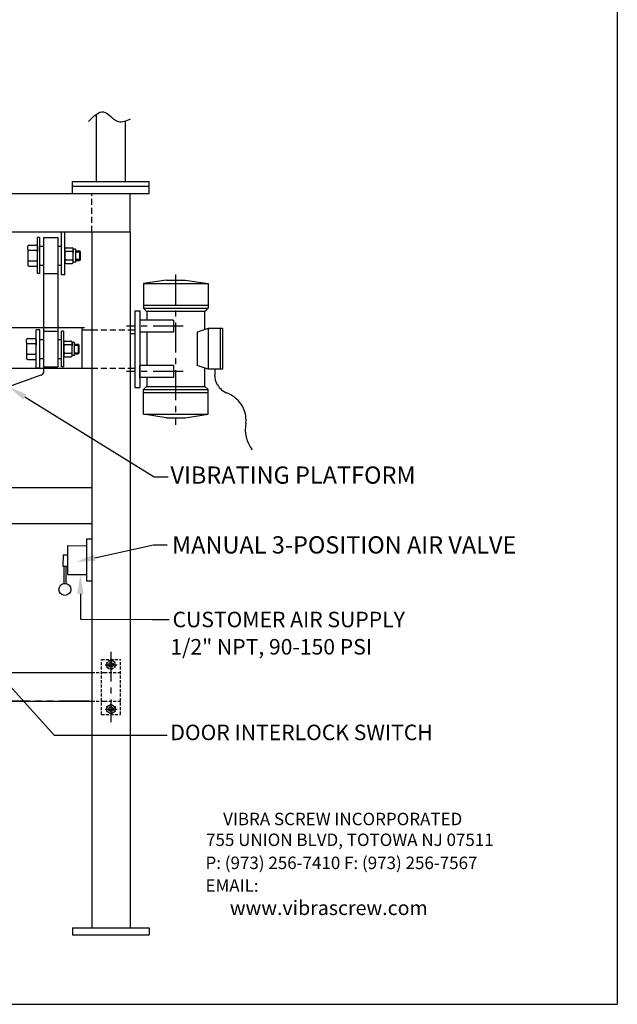
# Model space of a CAD drawing. Extents: x 0 to 170, y 0 to 220.
# Drawn here: x 108 to 170, y 0 to 103 of the extents above; entities that cross this region are included whole.
import ezdxf

# ---------------------------------------------------------------- set-up
doc = ezdxf.new("R2010")
doc.units = 0
doc.header["$LTSCALE"] = 2.5
doc.header["$MEASUREMENT"] = 0
for name, pattern in [('CENTER', [2, 1.25, -0.25, 0.25, -0.25]), ('HIDDEN', [0.375, 0.25, -0.125]), ('HIDDEN2', [0.1875, 0.125, -0.0625]), ('PHANTOM', [2.5, 1.25, -0.25, 0.25, -0.25, 0.25, -0.25])]:
    doc.linetypes.add(name, pattern=pattern)
doc.layers.get('0').update_dxf_attribs({"linetype": 'CONTINUOUS'})
doc.layers.add('cl', color=6, linetype='CENTER')
doc.styles.add('SIMPLEX', font='ROMANS')

msp = doc.modelspace()

# ---------------------------------------------------------------- linework, layer by layer
for p, q in [((170, 220), (170, 0)), ((115.64, 85.92), (115.64, 92.96)), ((118.64, 85.92), (118.64, 92.24)), ((113.14, 84.67), (113.14, 85.92)), ((113.14, 85.92), (121.14, 85.92)), ((113.14, 85.42), (121.14, 85.42)), ((121.14, 84.67), (121.14, 85.92)), ((57.33, 84.67), (115.14, 84.67)), ((115.14, 84.67), (119.14, 84.67)), ((119.14, 80.67), (119.14, 84.67)), ((119.14, 84.67), (121.14, 84.67)), ((61.33, 80.67), (115.14, 80.67)), ((111.96, 76.17), (111.96, 80.67)), ((112.33, 76.17), (112.33, 80.67)), ((115.14, 80.67), (115.14, 7.99)), ((115.14, 80.67), (119.14, 80.67)), ((119.14, 80.67), (119.14, 7.99)), ((108.58, 79.27), (109.33, 79.27)), ((109.46, 76.3), (109.46, 80.05)), ((109.69, 80.05), (109.46, 80.05)), ((109.71, 76.3), (109.71, 80.05)), ((109.71, 77.17), (109.71, 79.17)), ((109.71, 79.17), (110.08, 79.17)), ((110.08, 80.05), (110.08, 76.3)), ((110.08, 80.05), (111.58, 80.05)), ((111.58, 80.05), (111.58, 76.3)), ((111.58, 79.17), (111.96, 79.17)), ((111.96, 77.17), (111.96, 79.17)), ((108.46, 78.85), (108.46, 79.15)), ((108.46, 78.85), (108.46, 77.5)), ((109.33, 78.72), (108.58, 78.72)), ((109.46, 79.15), (109.46, 78.6)), ((109.46, 77.75), (109.46, 78.6)), ((112.33, 78.73), (112.33, 78.86)), ((112.33, 78.73), (112.33, 77.61)), ((112.46, 78.98), (113.08, 78.98)), ((113.08, 78.61), (112.46, 78.61)), ((113.21, 77.49), (113.21, 78.86)), ((113.21, 78.86), (113.21, 78.49)), ((113.46, 78.86), (113.21, 78.86)), ((113.21, 77.86), (113.21, 78.49)), ((113.46, 77.49), (113.46, 78.86)), ((113.46, 78.67), (113.84, 78.67)), ((113.46, 78.56), (113.96, 78.56)), ((113.84, 78.67), (113.84, 77.67)), ((113.96, 78.56), (113.84, 78.67)), ((113.96, 77.79), (113.96, 78.56)), ((108.46, 77.5), (108.46, 77.2)), ((108.58, 77.62), (109.33, 77.62)), ((109.46, 77.2), (109.46, 77.75)), ((109.71, 77.17), (110.08, 77.17)), ((111.58, 77.17), (111.96, 77.17)), ((112.33, 77.61), (112.33, 77.49)), ((112.46, 77.73), (113.08, 77.73)), ((112.46, 77.36), (113.08, 77.36)), ((113.21, 77.49), (113.21, 77.86)), ((113.46, 77.49), (113.21, 77.49)), ((113.46, 77.79), (113.96, 77.79)), ((113.46, 77.67), (113.84, 77.67)), ((113.96, 77.79), (113.84, 77.67)), ((108.58, 77.07), (109.33, 77.07)), ((109.71, 76.3), (109.46, 76.3)), ((110.08, 76.3), (110.08, 70.3)), ((110.08, 76.3), (111.58, 76.3)), ((111.58, 76.3), (111.58, 70.3)), ((112.33, 76.17), (111.96, 76.17)), ((122.89, 75.62), (120.52, 75.25)), ((120.52, 75.25), (127.27, 75.25)), ((120.52, 75.25), (120.52, 72.69)), ((122.89, 75.62), (124.89, 75.62)), ((124.89, 75.62), (127.27, 75.25)), ((127.27, 75.25), (127.27, 72.69)), ((120.52, 73), (127.27, 73)), ((119.64, 72.42), (119.64, 64.42)), ((119.64, 72.42), (120.14, 72.42)), ((120.14, 72.42), (120.14, 64.42)), ((120.52, 72.69), (127.27, 72.69)), ((120.52, 72.69), (120.89, 72.31)), ((120.83, 72.37), (126.96, 72.37)), ((120.89, 72.37), (120.89, 71.44)), ((127.27, 72.69), (126.89, 72.31)), ((126.89, 72.37), (126.89, 70.43)), ((123.68, 71.44), (120.14, 71.44)), ((123.68, 71.44), (123.68, 70.19)), ((61.39, 70.67), (110.27, 70.67)), ((109.71, 70.42), (109.33, 70.42)), ((109.33, 66.42), (109.33, 70.42)), ((109.71, 66.42), (109.71, 70.42)), ((110.08, 70.67), (110.08, 66.55)), ((110.08, 70.3), (111.58, 70.3)), ((110.27, 70.67), (114.39, 70.67)), ((111.58, 70.3), (111.58, 66.55)), ((112.19, 70.3), (111.96, 70.3)), ((111.96, 66.55), (111.96, 70.3)), ((112.21, 66.55), (112.21, 70.3)), ((114.14, 66.42), (114.14, 70.67)), ((114.14, 70.42), (115.14, 70.42)), ((119.14, 70.42), (119.64, 70.42)), ((119.14, 70.04), (119.64, 70.04)), ((123.68, 70.19), (120.14, 70.19)), ((120.89, 70.19), (120.89, 66.69)), ((127.3, 70.56), (126.15, 70.19)), ((126.15, 70.19), (126.15, 66.69)), ((128.8, 70.56), (127.3, 70.56)), ((127.3, 70.56), (127.3, 66.31)), ((128.55, 70.56), (128.55, 66.31)), ((128.8, 70.56), (128.8, 66.31)), ((108.33, 69.1), (108.33, 69.4)), ((108.33, 69.1), (108.33, 67.75)), ((108.46, 69.52), (109.21, 69.52)), ((109.21, 68.97), (108.46, 68.97)), ((109.33, 69.4), (109.33, 68.85)), ((109.71, 69.42), (110.08, 69.42)), ((111.58, 69.42), (111.96, 69.42)), ((111.96, 67.42), (111.96, 69.42)), ((112.21, 68.98), (112.21, 69.11)), ((112.21, 68.98), (112.21, 67.86)), ((112.33, 69.23), (112.96, 69.23)), ((113.33, 69.11), (113.08, 69.11)), ((113.08, 67.74), (113.08, 69.11)), ((113.08, 69.11), (113.08, 68.74)), ((113.33, 67.74), (113.33, 69.11)), ((113.33, 68.92), (113.72, 68.92)), ((113.72, 68.92), (113.72, 67.92)), ((113.83, 68.81), (113.72, 68.92)), ((108.46, 67.87), (109.21, 67.87)), ((109.33, 68), (109.33, 68.85)), ((109.33, 67.45), (109.33, 68)), ((112.21, 67.86), (112.21, 67.74)), ((112.96, 68.86), (112.33, 68.86)), ((112.33, 67.98), (112.96, 67.98)), ((113.08, 68.11), (113.08, 68.74)), ((113.08, 67.74), (113.08, 68.11)), ((113.33, 68.81), (113.83, 68.81)), ((113.33, 68.04), (113.83, 68.04)), ((113.33, 67.92), (113.72, 67.92)), ((113.83, 68.04), (113.72, 67.92)), ((113.83, 68.04), (113.83, 68.81)), ((108.33, 67.75), (108.33, 67.45)), ((108.46, 67.32), (109.21, 67.32)), ((109.71, 67.42), (110.08, 67.42)), ((111.58, 67.42), (111.96, 67.42)), ((112.33, 67.61), (112.96, 67.61)), ((113.33, 67.74), (113.08, 67.74)), ((61.52, 66.42), (114.14, 66.42)), ((109.71, 66.42), (109.33, 66.42)), ((110.08, 66.55), (111.58, 66.55)), ((112.21, 66.55), (111.96, 66.55)), ((114.14, 66.42), (115.14, 66.42)), ((119.14, 66.42), (119.64, 66.42)), ((123.68, 66.69), (120.14, 66.69)), ((120.14, 65.44), (120.14, 66.69)), ((123.68, 66.69), (123.68, 65.44)), ((127.3, 66.31), (126.15, 66.69)), ((126.89, 66.44), (126.89, 64.5)), ((128.8, 66.31), (127.3, 66.31)), ((127.97, 66.31), (127.97, 65.7)), ((109.83, 65.7), (92.2, 59.28)), ((123.68, 65.44), (120.14, 65.44)), ((120.89, 65.44), (120.89, 64.5)), ((119.64, 64.42), (120.14, 64.42)), ((120.52, 64.19), (120.89, 64.56)), ((120.52, 64.19), (127.27, 64.19)), ((120.52, 61.62), (120.52, 64.19)), ((120.52, 63.87), (127.27, 63.87)), ((120.89, 64.5), (126.89, 64.5)), ((127.27, 64.19), (126.89, 64.56)), ((127.27, 61.62), (127.27, 64.19)), ((108.13, 63.43), (121.66, 55.07)), ((122.89, 61.25), (120.52, 61.62)), ((120.52, 61.62), (127.27, 61.62)), ((122.89, 61.25), (124.89, 61.25)), ((124.89, 61.25), (127.27, 61.62)), ((121.66, 55.07), (123.1, 55.07)), ((101.42, 53.95), (115.14, 53.95)), ((101.42, 50.2), (115.14, 50.2)), ((114.6, 48.55), (114.59, 44.21)), ((115.14, 48.55), (114.6, 48.55)), ((112.6, 47.89), (112.59, 44.89)), ((112.6, 47.89), (114.6, 47.88)), ((115.44, 46.63), (121.58, 47.97)), ((121.58, 47.97), (123.01, 47.97)), ((112.14, 46.91), (112.13, 45.75)), ((112.6, 46.91), (112.14, 46.91)), ((112.13, 45.75), (112.6, 45.75)), ((112.27, 43.94), (112.27, 45.75)), ((112.46, 43.93), (112.46, 45.75)), ((112.59, 44.89), (114.59, 44.88)), ((114.59, 44.21), (115.14, 44.21)), ((113.95, 42.85), (113.95, 40.23)), ((98.76, 41.86), (111.22, 28.09)), ((113.95, 40.23), (121.49, 40.19)), ((121.49, 40.19), (123.21, 40.19)), ((88.22, 34.64), (115.14, 34.64)), ((61.33, 31.64), (115.14, 31.64)), ((111.22, 28.09), (122.99, 28.09)), ((113.14, 7.99), (121.14, 7.99)), ((113.14, 7.99), (113.14, 7.24)), ((113.14, 7.24), (121.14, 7.24)), ((121.14, 7.99), (121.14, 7.24)), ((0, 0), (170, 0))]:
    msp.add_line(p, q)
at = {"linetype": 'HIDDEN'}
for p, q in [((115.14, 80.67), (115.14, 84.67)), ((110.14, 66.11), (110.14, 70.67)), ((115.14, 70.42), (119.14, 70.42)), ((115.14, 66.42), (119.14, 66.42))]:
    msp.add_line(p, q, dxfattribs=at)
at = {"linetype": 'HIDDEN2'}
for p, q in [((116.14, 30.26), (116.14, 36.01)), ((116.14, 36.01), (118.14, 36.01)), ((118.14, 30.26), (118.14, 36.01)), ((117.14, 35.96), (116.71, 35.7)), ((116.71, 35.7), (116.71, 35.2)), ((116.71, 35.2), (117.14, 34.95)), ((117.58, 35.7), (117.14, 35.96)), ((117.14, 34.95), (117.58, 35.2)), ((117.58, 35.2), (117.58, 35.7)), ((115.14, 34.64), (116.44, 34.64)), ((116.44, 34.64), (118.14, 34.64)), ((115.14, 31.64), (116.44, 31.64)), ((116.44, 31.64), (118.14, 31.64)), ((116.71, 31.08), (117.14, 31.33)), ((116.71, 30.57), (116.71, 31.08)), ((117.14, 31.33), (117.58, 31.08)), ((117.58, 31.08), (117.58, 30.57)), ((116.14, 30.26), (118.14, 30.26)), ((117.14, 30.32), (116.71, 30.57)), ((117.58, 30.57), (117.14, 30.32))]:
    msp.add_line(p, q, dxfattribs=at)
at = {"linetype": 'CENTER'}
for p, q in [((116.52, 35.45), (117.77, 35.45)), ((116.52, 30.83), (117.77, 30.83))]:
    msp.add_line(p, q, dxfattribs=at)
at = {"linetype": 'PHANTOM'}
msp.add_line((114.87, 31.64), (92.12, 31.64), dxfattribs=at)
msp.add_circle((112.33, 43.32), 0.625)
at = {"linetype": 'HIDDEN2'}
for centre, radius in [((117.14, 35.45), 0.438), ((117.14, 35.45), 0.25), ((117.14, 35.45), 0.211), ((117.14, 30.83), 0.438), ((117.14, 30.83), 0.25), ((117.14, 30.83), 0.211)]:
    msp.add_circle(centre, radius, dxfattribs=at)
for centre, radius, start, end in [((108.58, 79.15), 0.125, 90, 180), ((109.33, 79.15), 0.125, 0, 90), ((108.58, 78.85), 0.125, 180, 270), ((108.58, 78.6), 0.125, 90, 180), ((109.33, 78.85), 0.125, 270, 360), ((109.33, 78.6), 0.125, 0, 90), ((112.46, 78.86), 0.125, 90, 180), ((112.46, 78.73), 0.125, 180, 270), ((112.46, 78.49), 0.125, 90, 180), ((113.08, 78.86), 0.125, 0, 90), ((113.08, 78.73), 0.125, 270, 360), ((113.08, 78.49), 0.125, 0, 90), ((108.58, 77.75), 0.125, 180, 270), ((108.58, 77.5), 0.125, 90, 180), ((108.58, 77.2), 0.125, 180, 270), ((109.33, 77.75), 0.125, 270, 360), ((109.33, 77.5), 0.125, 0, 90), ((109.33, 77.2), 0.125, 270, 0), ((112.46, 77.86), 0.125, 180, 270), ((112.46, 77.61), 0.125, 90, 180), ((112.46, 77.49), 0.125, 180, 270), ((113.08, 77.86), 0.125, 270, 360), ((113.08, 77.61), 0.125, 0, 90), ((113.08, 77.49), 0.125, 270, 0), ((108.46, 69.4), 0.125, 90, 180), ((108.46, 69.1), 0.125, 180, 270), ((108.46, 68.85), 0.125, 90, 180), ((109.21, 69.4), 0.125, 0, 90), ((109.21, 69.1), 0.125, 270, 360), ((109.21, 68.85), 0.125, 0, 90), ((112.33, 69.11), 0.125, 90, 180), ((112.33, 68.98), 0.125, 180, 270), ((112.96, 69.11), 0.125, 0, 90), ((112.96, 68.98), 0.125, 270, 360), ((108.46, 68), 0.125, 180, 270), ((108.46, 67.75), 0.125, 90, 180), ((109.21, 68), 0.125, 270, 360), ((109.21, 67.75), 0.125, 0, 90), ((112.33, 68.74), 0.125, 90, 180), ((112.33, 68.11), 0.125, 180, 270), ((112.33, 67.86), 0.125, 90, 180), ((112.96, 68.74), 0.125, 0, 90), ((112.96, 68.11), 0.125, 270, 360), ((112.96, 67.86), 0.125, 0, 90), ((108.46, 67.45), 0.125, 180, 270), ((109.21, 67.45), 0.125, 270, 0), ((112.33, 67.74), 0.125, 180, 270), ((112.96, 67.74), 0.125, 270, 0), ((109.71, 66.11), 0.438, 289.9054, 359.9054), ((129.96, 65.7), 2, 180, 210.8428), ((130.01, 65.72), 2.04, 210.8428, 247.9517), ((127.96, 60.68), 3.4, 35.731, 67.9517), ((128.48, 61.05), 2.76, 352.3401, 35.731), ((134.68, 60.05), 3.52, 169.6391, 217.4242)]:
    msp.add_arc(centre, radius, start, end)
msp.add_spline([(114.81, 92.18), (116.36, 93.18), (117.91, 92.18), (119.19, 92.45)], degree=3)
for points in [[(107.96, 63.15), (106.45, 64.47), (108.31, 63.71)], [(115.51, 46.3), (113.5, 46.2), (115.37, 46.95)], [(113.62, 42.85), (113.95, 44.83), (114.28, 42.85)]]:
    msp.add_solid(points)
at = {"layer": 'cl'}
for p, q in [((123.89, 76.2), (123.89, 60.51)), ((124.68, 70.81), (118.76, 70.81)), ((124.68, 66.06), (118.76, 66.06)), ((117.14, 36.82), (117.14, 29.47))]:
    msp.add_line(p, q, dxfattribs=at)

# ---------------------------------------------------------------- texts
at = {"style": 'SIMPLEX'}
for s, height, p in [('VIBRATING PLATFORM', 1.8, (123.35, 54.36)), ('MANUAL 3-POSITION AIR VALVE', 1.8, (123.52, 47.07)), ('CUSTOMER AIR SUPPLY', 1.62, (123.57, 39.37)), ('1/2" NPT, 90-150 PSI', 1.62, (123.34, 36.52)), ('DOOR INTERLOCK SWITCH', 1.62, (123.34, 27.58)), ('    VIBRA SCREW INCORPORATED ', 1.3, (127.26, 18.7)), ('755 UNION BLVD, TOTOWA NJ 07511', 1.3, (127.07, 16.53)), ('P: (973) 256-7410 F: (973) 256-7567', 1.3, (127.01, 14.12)), ('EMAIL: ', 1.3, (127.01, 11.75)), ('     www.vibrascrew.com', 1.5, (127.26, 9.32))]:
    msp.add_text(s, height=height, dxfattribs=at).set_placement(p)

doc.saveas('drawing.dxf')
